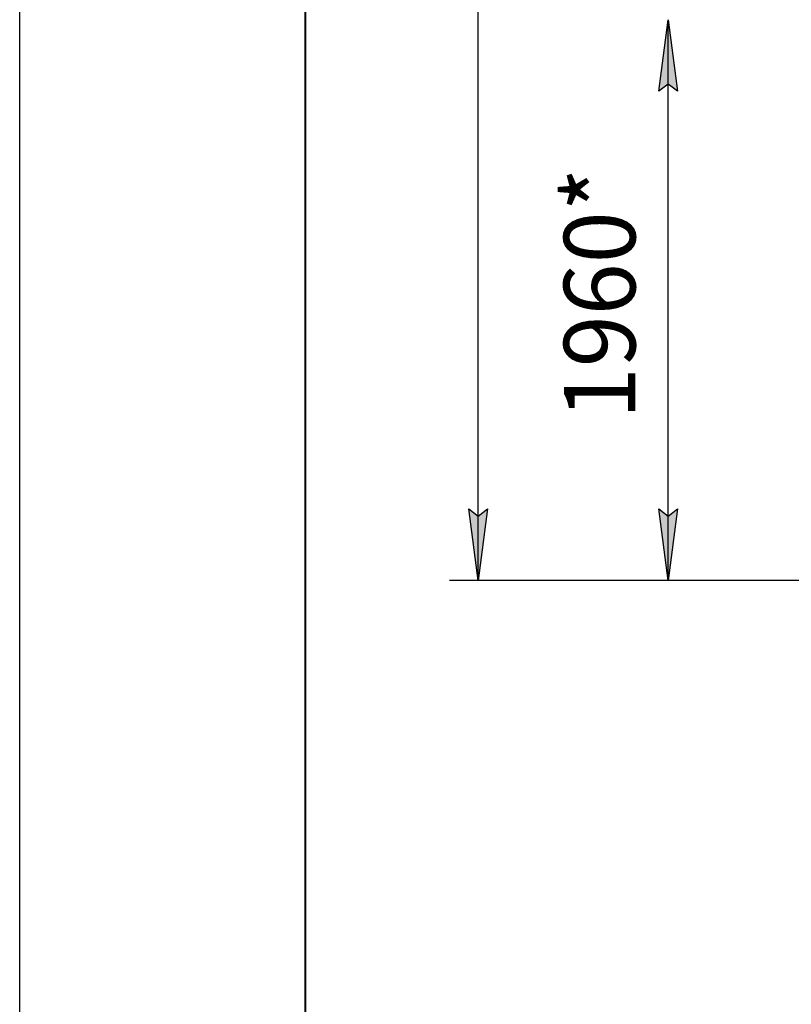
# Model space of a CAD drawing. Units: millimetres. Extents: x 0 to 30469, y -7 to 21000.
# Drawn here: x 0 to 2698, y 9359 to 12801 of the extents above; entities that cross this region are included whole.
import ezdxf

# ---------------------------------------------------------------- set-up
doc = ezdxf.new("R2010")
doc.units = ezdxf.units.MM
doc.linetypes.add('K5LT_BASIC', pattern=[0])
doc.linetypes.add('K5LT_THIN', pattern=[0])
doc.layers.add('DIM', color=6, linetype='Continuous', true_color=0xff00ff)
doc.layers.add('FOR', color=7, linetype='Continuous', true_color=0xffffff)
doc.styles.add('KTEXTSTYLE', font='GOST_AU.ttf', dxfattribs={"width": 0.96, "height": 5})

msp = doc.modelspace()

# ---------------------------------------------------------------- hatches: boundary and pattern name
at = {"layer": 'DIM'}
for points in [[(2300.5, 12550.8), (2267.6, 12800.8), (2234.7, 12550.8), (2267.6, 12575.8)], [(1603.1, 10840.8), (1636.1, 11090.8), (1603.1, 11065.8), (1570.2, 11090.8)], [(2267.6, 10840.8), (2300.5, 11090.8), (2267.6, 11065.8), (2234.7, 11090.8)]]:
    msp.add_hatch(color=7, dxfattribs=at).paths.add_polyline_path(points)

# ---------------------------------------------------------------- linework, layer by layer
at = {"layer": 'DIM', "color": 7, "linetype": 'K5LT_THIN', "lineweight": 30}
for p, q in [((1603.1, 10840.8), (1603.1, 16078.8)), ((2234.7, 12550.8), (2267.6, 12800.8)), ((2267.6, 12800.8), (2300.5, 12550.8)), ((2267.6, 10840.8), (2267.6, 12800.8)), ((2267.6, 12575.8), (2234.7, 12550.8)), ((2300.5, 12550.8), (2267.6, 12575.8)), ((1603.1, 10840.8), (1570.2, 11090.8)), ((1570.2, 11090.8), (1603.1, 11065.8)), ((1603.1, 11065.8), (1636.1, 11090.8)), ((1636.1, 11090.8), (1603.1, 10840.8)), ((2267.6, 10840.8), (2234.7, 11090.8)), ((2234.7, 11090.8), (2267.6, 11065.8)), ((2267.6, 11065.8), (2300.5, 11090.8)), ((2300.5, 11090.8), (2267.6, 10840.8)), ((2777.4, 10840.8), (1503.1, 10840.8)), ((11064.4, 10840.8), (2167.6, 10840.8))]:
    msp.add_line(p, q, dxfattribs=at)
at = {"layer": 'FOR', "color": 7, "linetype": 'K5LT_THIN', "lineweight": 30}
msp.add_line((0, 0), (0, 21000), dxfattribs=at)
at = {"layer": 'FOR', "color": 5, "linetype": 'K5LT_BASIC', "lineweight": 40, "true_color": 0x0000ff}
msp.add_line((1000, 250), (1000, 20750), dxfattribs=at)

# ---------------------------------------------------------------- texts
at = {"layer": 'DIM', "color": 7, "style": 'KTEXTSTYLE', "oblique": 15, "width": 0.96}
msp.add_text('1960*', height=250, rotation=90, dxfattribs=at).set_placement((2152.9, 11404.1))

doc.saveas('drawing.dxf')
